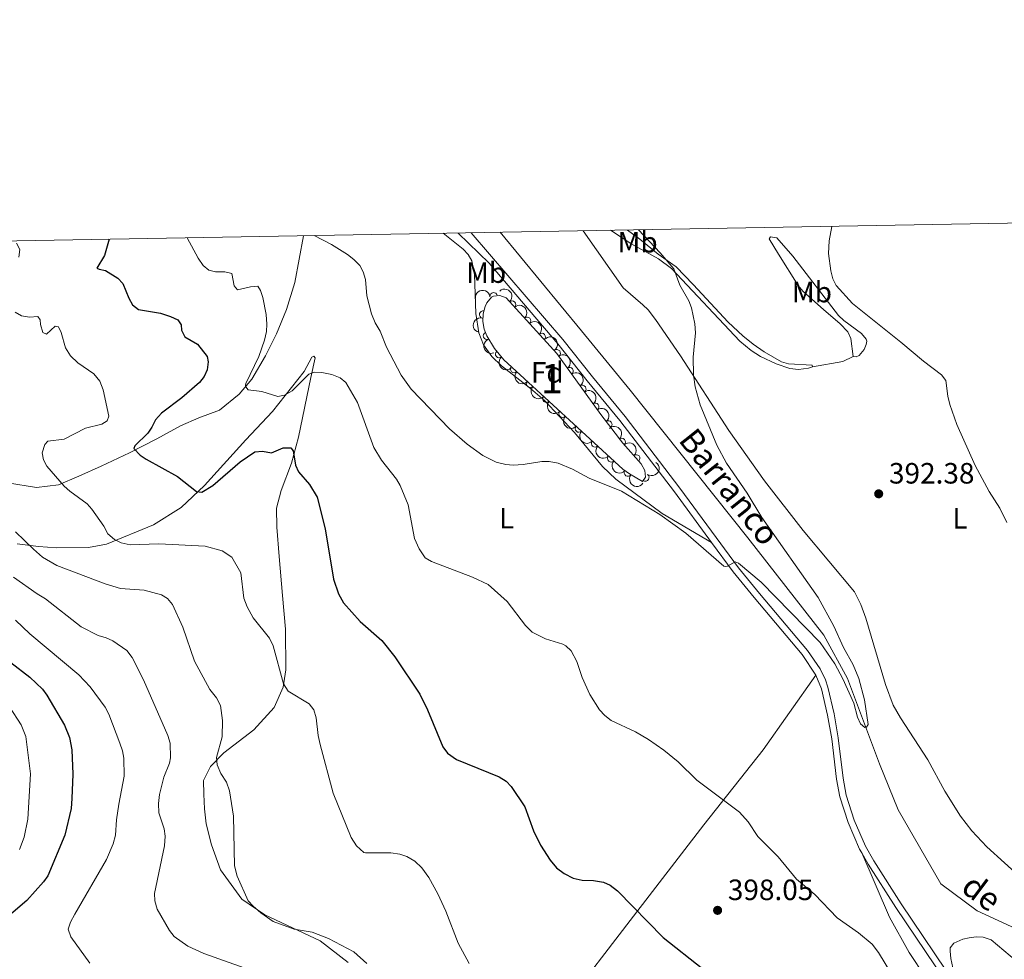
# Model space of a CAD drawing. Units: metres. Extents: x 621967 to 628918, y 683437 to 688187.
# Drawn here: x 624653 to 624989, y 687866 to 688186 of the extents above; entities that cross this region are included whole.
import ezdxf
from ezdxf.enums import TextEntityAlignment as Align

# ---------------------------------------------------------------- set-up
doc = ezdxf.new("R2010")
doc.units = ezdxf.units.M
doc.header["$MEASUREMENT"] = 0
doc.linetypes.add('DGN Style 3', pattern=[107.66343950091743, 76.9024567863696, -30.76098271454784])
for name, color, linetype, lineweight in [('Centroides', 7, 'Continuous', 5), ('Elementos auxiliares', 7, 'Continuous', 5), ('Entidades rústicas y varios', 7, 'Continuous', 5), ('Hidrografía', 7, 'Continuous', 5), ('Relieve y altimetría', 7, 'Continuous', 5), ('Textos de rotulación', 7, 'Continuous', 5), ('Viales y ferrocarril', 7, 'Continuous', 5)]:
    doc.layers.add(name, color=color, linetype=linetype, lineweight=lineweight)
doc.styles.add('Style-arial', font='arial.shx', dxfattribs={"bigfont": 'arialbig.shx'})
doc.styles.add('Style-Arial Narrow', font='txt')
doc.styles.add('Style-timesi', font='timesi.shx', dxfattribs={"bigfont": 'timesibig.shx'})

# ---------------------------------------------------------------- blocks, each defined once
blk = doc.blocks.new('5PATER')
at = {"layer": 'Relieve y altimetría', "linetype": 'Continuous', "lineweight": 5}
h = blk.add_hatch(color=250, dxfattribs=at)
edge = h.paths.add_edge_path()
edge.add_ellipse((0, 0), major_axis=(-1.095731442945027, -1.110710700472634), ratio=0.9994222409660319, start_angle=0, end_angle=360)

msp = doc.modelspace()

# ---------------------------------------------------------------- linework, layer by layer
at = {"layer": 'Elementos auxiliares', "color": 250, "linetype": 'Continuous', "lineweight": 5, "flags": 128}
msp.add_lwpolyline([(621967.22, 688063.3600000001), (625400.1200000001, 688123.8900000001), (628833.02, 688186.0700000001), (628875.54, 685872.8400000001), (628918.02, 683559.6499999999), (625482.8500000001, 683497.45), (622047.71, 683436.9299999999), (622007.48, 685750.1400000001)], close=True, dxfattribs=at)
at = {"layer": 'Entidades rústicas y varios', "color": 92, "linetype": 'Continuous', "lineweight": 5, "extrusion": (-0.006872811178638525, -0.2954911534492095, 0.9553207538307533), "elevation": -207238.6835591029, "flags": 128}
msp.add_lwpolyline([(608755.3324740015, 671145.405190075), (608765.6994322636, 671147.4689915169), (608769.1182696628, 671149.3636289062)], dxfattribs=at)
at = {"layer": 'Entidades rústicas y varios', "color": 92, "linetype": 'Continuous', "lineweight": 5}
for points in [[(624797.79, 688113.27, 387.72), (624804.6000000001, 688107.8900000001, 387.9), (624806.3600000001, 688106.0700000001, 387.9), (624807.6200000001, 688103.8500000001, 387.9), (624808.53, 688099.23, 387.9), (624808.98, 688085.9299999999, 387.9), (624809.98, 688079.3500000001, 388), (624811.52, 688075.28, 388.13), (624814.46, 688071.22, 388.21), (624817.74, 688068.06, 388.34), (624827.6200000001, 688060.3999999999, 388.86), (624832.3600000001, 688056.23, 389.06), (624842.5800000001, 688045.4099999999, 389.24), (624852.0900000001, 688033.8200000001, 389.66), (624856.74, 688029.4099999999, 389.81), (624872.5, 688017.76, 390.08), (624889.3600000001, 688007.8999999999, 389.88)], [(624845.6000000001, 688114.1200000001, 388.17), (624859.1399999999, 688094.6799999999, 388.66), (624865.8999999999, 688088.8800000001, 388.88), (624867.69, 688087.1300000001, 388.86), (624870.23, 688083.8500000001, 388.92), (624878.72, 688071.48, 389.3), (624895.21, 688046.06, 389.82), (624907.4099999999, 688028.8500000001, 389.97), (624920.5900000001, 688011.9199999999, 390.16), (624938.0800000001, 687991.1000000001, 390.58), (624940.28, 687986.77, 390.62), (624941.98, 687982.06, 390.62), (624948.6499999999, 687959.47, 390.64), (624951.25, 687952.4199999999, 390.85), (624953.78, 687948.05, 390.94), (624963.03, 687933.75, 391.11), (624968.8899999999, 687923.05, 391.58), (624974.2, 687914.5800000001, 391.79), (624978.03, 687909.5900000001, 391.91), (624983.1699999999, 687904.1400000001, 392.06), (624995.24, 687893.2, 392.27), (624996.8700000001, 687891.95, 392.23), (624998.31, 687891.54, 392.23), (625000.6200000001, 687892.3300000001, 392.3)], [(624854.8700000001, 688114.28, 388.6), (624862.1399999999, 688109.52, 389.42), (624871.19, 688104.51, 389.71), (624875.6399999999, 688101.27, 389.86), (624899, 688076.52, 390.77), (624902.78, 688073.26, 390.88), (624905.98, 688071.28, 390.99), (624911.3500000001, 688068.77, 391.19), (624916.0700000001, 688067.1799999999, 391.32), (624918.94, 688066.8900000001, 391.52), (624922.3400000001, 688067.3200000001, 391.75), (624923.7, 688067.8, 391.75)], [(624923.7, 688067.8, 391.75), (624923.5800000001, 688068.3400000001, 391.75), (624915.5900000001, 688068.81, 391.65), (624913.2, 688069.4299999999, 391.47), (624907.28, 688072.8800000001, 391.07), (624903.55, 688075.48, 390.89), (624899.98, 688078.3300000001, 390.78), (624894.98, 688083.01, 390.75), (624883.1000000001, 688095.77, 390.63), (624877.26, 688101.8, 390.28), (624871.1300000001, 688106.1300000001, 390.28), (624864.9099999999, 688111.25, 390.36), (624860.7, 688114.3800000001, 389.7)], [(624750.2, 688112.4299999999, 390.22), (624747.21, 688096.48, 391.92), (624744.4299999999, 688087.25, 392.73), (624741, 688079.01, 393.45), (624737.28, 688071.52, 394.07), (624732.5900000001, 688063.5700000001, 394.52), (624728.23, 688058.3900000001, 395.6), (624721.53, 688052.97, 396.49), (624714.47, 688050.3300000001, 397.21), (624708.28, 688047.6100000001, 397.93), (624700.19, 688043.26, 399), (624690.8700000001, 688038.3800000001, 400.71), (624681.25, 688033.94, 401.78), (624673.6399999999, 688030.5, 403.57), (624666.6399999999, 688027.53, 405.99), (624659.1499999999, 688026.6499999999, 407.7), (624649.23, 688028.23, 409.67)], [(624937.5700000001, 688071.26, 392.92), (624936.8200000001, 688077.45, 392.57), (624935.76, 688079.7, 392.52), (624933.1599999999, 688082.3800000001, 392.5), (624927.49, 688087.25, 391.81), (624920.47, 688093.5, 392.01), (624918.8800000001, 688095.44, 392.04), (624912.2, 688106.2, 392.29), (624908.96, 688111.3500000001, 392.92), (624909.4199999999, 688112.04, 393.13), (624911.6300000001, 688111.6599999999, 393.49), (624917.0900000001, 688105.46, 393.76), (624932.6100000001, 688085.23, 393.48), (624934.3800000001, 688083.53, 393.53), (624940.45, 688079.1200000001, 393.76), (624942.05, 688077.1200000001, 393.78), (624942.25, 688076.5, 393.76), (624942.05, 688075.3800000001, 393.62), (624941.3600000001, 688073.6499999999, 393.27), (624939.71, 688071.6599999999, 393.13), (624938.6399999999, 688071.1699999999, 393.06), (624937.5700000001, 688071.26, 392.92)], [(624652.53, 688007.45, 410.03), (624659.8400000001, 688006.54, 408.68), (624665.98, 688006, 407.34), (624676.8500000001, 688006.1699999999, 406.62), (624682.97, 688007.29, 405.37), (624699.05, 688013.8700000001, 402.23), (624708.44, 688019.8300000001, 400.8), (624716.4199999999, 688027.3, 399.45), (624730.48, 688042.8600000001, 397.3), (624739.6100000001, 688052.52, 395.69), (624750.4299999999, 688066.2, 394.25), (624753.05, 688071.0900000001, 393.63), (624753.73, 688071.3400000001, 393.72), (624754.1200000001, 688070.8200000001, 394.07), (624752.73, 688064.1300000001, 395.42), (624748.47, 688043.79, 398.73), (624746.0900000001, 688034.8800000001, 400.26), (624742.6200000001, 688025.6400000001, 401.42), (624741.03, 688019.5900000001, 401.51), (624741.1499999999, 688013.1000000001, 401.78), (624741.9199999999, 688003.1300000001, 402.23), (624743.05, 687989.78, 402.41), (624744.1100000001, 687978.3700000001, 403.3), (624744.1599999999, 687964.45, 404.56), (624743.28, 687958.53, 405.63), (624740.22, 687951.6100000001, 406.17), (624733.21, 687944.01, 407.79), (624723.0800000001, 687936.1499999999, 409.94), (624718.4299999999, 687931.5, 410.65), (624716.1200000001, 687926.73, 411.01), (624716.2, 687922.1200000001, 411.28), (624716.48, 687917.05, 411.37), (624717.01, 687911.94, 411.37), (624718.78, 687904.8400000001, 411.19), (624721.8700000001, 687896.25, 410.74), (624729.2, 687886.26, 410.21), (624736.95, 687880.95, 409.85), (624755.9099999999, 687872.0900000001, 409.85), (624765.4299999999, 687864.7, 410.47)], [(624819.1000000001, 687824.3300000001, 407.62), (624825.1200000001, 687830.97, 406.35), (624839.44, 687850.1100000001, 404.2), (624861.53, 687879.01, 400.08), (624886.69, 687911.6599999999, 395.96), (624906.8899999999, 687937.23, 392.64), (624924.8600000001, 687962.6000000001, 390.57)], [(624940.5800000001, 687902.03, 392.21), (624950.04, 687880.21, 393.7), (624956.6599999999, 687868.1000000001, 394.28), (624967.8300000001, 687851.3, 394.68), (624980.99, 687831.04, 395.19), (625004.6599999999, 687796.0900000001, 396.8), (625012.97, 687783.1799999999, 396.92), (625021.03, 687771.3300000001, 397.66), (625034.74, 687740.8200000001, 398.75), (625041.2, 687726.3900000001, 399.67), (625060.3600000001, 687692.45, 400.24), (625081.24, 687654.1000000001, 402.02), (625088.6000000001, 687636.54, 402.54), (625095.8300000001, 687619.3200000001, 403.34), (625099.8, 687608.02, 403.45), (625103.3899999999, 687594.6599999999, 403.74), (625105.6399999999, 687579.3300000001, 404.03), (625107.23, 687564.3200000001, 404.72), (625107.54, 687550.29, 405.35), (625106.55, 687532.97, 405.92), (625104.5700000001, 687515.5800000001, 406.44), (625101.4299999999, 687506.1300000001, 406.26), (625096.8800000001, 687495.4299999999, 406.38), (625092.95, 687483.47, 407.18)], [(625180.05, 687628.4099999999, 396.98), (625161.97, 687656.7, 396.12), (625124.77, 687705.51, 394.98), (625112.55, 687723.81, 394.92), (625087.5, 687758.6000000001, 394.23), (625071.95, 687778.06, 394.06), (625051.01, 687799.6300000001, 393.83), (625036.55, 687811.77, 393.6), (625022.5700000001, 687829.6400000001, 393.14), (625010.03, 687846.4099999999, 392.57), (624997.6300000001, 687861.5700000001, 392.34), (624984.6799999999, 687872.47, 392.34), (624981.9299999999, 687873.3400000001, 392.28), (624979.52, 687873.4099999999, 392.34), (624977.1499999999, 687873.1699999999, 392.34), (624975.04, 687872.6400000001, 392.34), (624974.02, 687872.1499999999, 392.34), (624971.95, 687871.3, 392.34), (624970.74, 687869.72, 392.34), (624970.73, 687868.52, 392.34), (624970.94, 687866.0800000001, 392.4), (624973.01, 687856.55, 393.02)]]:
    msp.add_polyline3d(points, dxfattribs=at)
at = {"layer": 'Entidades rústicas y varios', "color": 92, "linetype": 'DGN Style 3', "lineweight": 5}
msp.add_polyline3d([(624818.5, 688070.1699999999, 389.96), (624815.27, 688074, 389.92), (624812.73, 688078.3, 389.85), (624811.8, 688080.6400000001, 389.8), (624811.3800000001, 688083.19, 389.72), (624811.49, 688085.81, 389.64), (624812.1300000001, 688088.3500000001, 389.56), (624812.6599999999, 688089.5700000001, 389.51), (624814.3, 688091.45, 389.4), (624814.9299999999, 688091.8200000001, 389.4), (624817.1599999999, 688092.0900000001, 389.51), (624819.3300000001, 688091.21, 389.63), (624836.6200000001, 688072.3400000001, 389.84), (624851.55, 688051.54, 390.04), (624859.06, 688041.77, 390.3), (624865.3300000001, 688034.71, 390.52), (624866.6000000001, 688032.4099999999, 390.52), (624866.8300000001, 688030.1000000001, 390.52), (624865.8200000001, 688028.7, 390.52), (624861.3600000001, 688031.22, 390.3), (624859.0800000001, 688032.8700000001, 390.19)], close=True, dxfattribs=at)
at = {"layer": 'Entidades rústicas y varios', "color": 92, "linetype": 'Continuous', "lineweight": 5, "extrusion": (-0.1375214198707533, -0.179329308515731, 0.9741297953476231)}
msp.add_arc((77081.90180993953, 902364.1696854704, -208940.8983067625), 2.516055640060341, 45.36446333574664, 225.9090503451193, dxfattribs=at)
at = {"layer": 'Entidades rústicas y varios', "color": 92, "linetype": 'Continuous', "lineweight": 5}
for centre, radius, start, end in [((624815.0192961921, 688091.8111588629, 389.4654349688029), 1.250091938746999, 7.86971545908543, 187.0832698780808), ((624821.339169408, 688088.9883481099, 389.6648230410285), 1.250091938746998, 313.4642316400049, 132.6777860590003), ((624811.4522946402, 688085.5805051858, 389.6089425252981), 1.250091938746999, 76.82381489732771, 256.0373693163231), ((624826.4057391554, 688083.4587835562, 389.726360325412), 1.250091938746998, 313.4642316400049, 132.6777860590003), ((624812.749559754, 688078.3036105272, 389.8252827466171), 1.250091938746998, 112.6408106583845, 291.85436507738), ((624831.4723089028, 688077.9292190026, 389.7878976097954), 1.250091938746998, 313.4642316400049, 132.6777860590003), ((624816.9023974813, 688072.0946339178, 389.9300618482129), 1.250091938746999, 131.1085043548151, 310.3220587738105), ((624836.5465480513, 688072.4088725001, 389.8489820505418), 1.250091938746999, 306.636510365735, 125.8500647847304), ((624821.9818668144, 688066.9960652825, 389.974449342483), 1.250091938746998, 138.3777988175497, 317.5913532365452), ((624840.9198211646, 688066.3161678277, 389.9075657493153), 1.250091938746999, 306.636510365735, 125.8500647847304), ((624827.5035790005, 688061.9206623391, 390.0057453938979), 1.250091938746999, 138.3778097203379, 317.5913641393333), ((624845.2930942778, 688060.2234631553, 389.9661494480887), 1.250091938746999, 306.636510365735, 125.8500647847304), ((624833.0252910284, 688056.845259218, 390.0370414453129), 1.250091938746999, 138.3778097203379, 317.5913641393333), ((624838.5470030566, 688051.769856097, 390.0683374967278), 1.250091938746999, 138.3778097203379, 317.5913641393333), ((624849.6663673911, 688054.130758483, 390.0247331468621), 1.250091938746999, 306.636510365735, 125.8500647847304), ((624854.1524418946, 688048.1223861398, 390.1569785714099), 1.250091938746998, 308.5149094021123, 127.7284638211077), ((624844.0687150846, 688046.6944529761, 390.0996335481427), 1.250091938746999, 138.3778097203379, 317.5913641393333), ((624849.5904271125, 688041.619049855, 390.1309295995576), 1.250091938746999, 138.3778097203379, 317.5913641393333), ((624858.6941758604, 688042.1525353871, 390.3167687433896), 1.250091938746999, 312.5745048443476, 131.788059263343), ((624855.1121391407, 688036.543646734, 390.1622256509725), 1.250091938746999, 138.3778097203379, 317.5913641393333), ((624863.673087843, 688036.5462963763, 390.4914674094464), 1.250091938746999, 312.5745048443476, 131.788059263343), ((624860.7861764817, 688031.6593503389, 390.2229608442125), 1.250091938746998, 145.0734958516148, 324.2870502706102), ((624866.7687414524, 688030.0484342538, 390.52), 1.250091938746999, 235.1584046322062, 54.3719590512016)]:
    msp.add_arc(centre, radius, start, end, dxfattribs=at)
at = {"layer": 'Entidades rústicas y varios', "color": 92, "linetype": 'Continuous', "lineweight": 5, "extrusion": (-0.2258664627438181, 0.007448679318756646, 0.9741297953476231)}
for centre in [(-708312.0977260555, 586318.8671849536, -135621.058284337), (-708306.7381617194, 586323.991447863, -135622.183895175), (-708301.3785973834, 586329.1157107723, -135623.309506013)]:
    msp.add_arc(centre, 2.516055640060342, 45.36446333574665, 225.9090503451193, dxfattribs=at)
at = {"layer": 'Entidades rústicas y varios', "color": 92, "linetype": 'Continuous', "lineweight": 5, "extrusion": (0.1179806876440609, -0.1927477604514065, 0.9741297953476231)}
msp.add_arc((892127.4596337681, 254023.2325089286, -58531.55106281015), 2.516055640060342, 45.36446333574664, 225.9090503451193, dxfattribs=at)
at = {"layer": 'Entidades rústicas y varios', "color": 92, "linetype": 'Continuous', "lineweight": 5, "extrusion": (0.2084650407526213, -0.08725519239567445, 0.9741297953476229)}
msp.add_arc((875961.2491709937, -302569.5777333627, 70593.1400672255), 2.516055640060341, 45.36446333574666, 225.9090503451193, dxfattribs=at)
at = {"layer": 'Entidades rústicas y varios', "color": 92, "linetype": 'Continuous', "lineweight": 5, "extrusion": (-0.2233791098475753, 0.03424784810324759, 0.9741297953476231)}
for centre in [(-774819.6400048813, 500150.0161278415, -115630.4796065176), (-774814.2804236417, 500155.1397393896, -115631.6080982705), (-774808.9208424019, 500160.2633509379, -115632.7365900233), (-774803.5612611623, 500165.386962486, -115633.8650817761)]:
    msp.add_arc(centre, 2.516055640060342, 45.36446333574665, 225.9090503451193, dxfattribs=at)
at = {"layer": 'Entidades rústicas y varios', "color": 92, "linetype": 'Continuous', "lineweight": 5, "extrusion": (0.2253694129439864, -0.01672631236349448, 0.9741297953476231)}
msp.add_arc((732427.2476883687, -557288.589277068, 129685.7413081142), 2.516055640060341, 45.36446333574663, 225.9090503451193, dxfattribs=at)
at = {"layer": 'Entidades rústicas y varios', "color": 92, "linetype": 'Continuous', "lineweight": 5, "extrusion": (0.2256744136215384, 0.01192479989656114, 0.974129795347623)}
msp.add_arc((654135.7014120937, -643092.3137622932, 149591.4704590926), 2.516055640060342, 45.36446333574663, 225.9090503451193, dxfattribs=at)
at = {"layer": 'Entidades rústicas y varios', "color": 92, "linetype": 'Continuous', "lineweight": 5, "extrusion": (0.2256744113523696, 0.01192484284004355, 0.974129795347623)}
for centre in [(654130.2160738076, -643097.5384290348, 149592.7146614399), (654124.8563757177, -643102.6418401423, 149593.9307335831), (654119.496677628, -643107.7452512498, 149595.1468057263), (654114.1369795382, -643112.8486623575, 149596.3628778695), (654108.7772814484, -643117.9520734649, 149597.5789500126), (654103.4175833584, -643123.0554845724, 149598.7950221558)]:
    msp.add_arc(centre, 2.516055640060342, 45.36446333574664, 225.9090503451193, dxfattribs=at)
at = {"layer": 'Entidades rústicas y varios', "color": 92, "linetype": 'Continuous', "lineweight": 5, "extrusion": (-0.2243816647151675, 0.02690744052577963, 0.9741297953476231)}
msp.add_arc((-757554.658311586, 524641.4286306063, -121311.9483500121), 2.516055640060342, 45.36446333574664, 225.9090503451193, dxfattribs=at)
at = {"layer": 'Entidades rústicas y varios', "color": 92, "linetype": 'Continuous', "lineweight": 5, "extrusion": (-0.2257235672706199, 0.01095504425477921, 0.9741297953476231)}
for centre in [(-717526.5364575223, 575572.7731392735, -133127.3929557845), (-717521.1781669883, 575577.9217608657, -133128.408050979)]:
    msp.add_arc(centre, 2.516055640060342, 45.36446333574663, 225.9090503451192, dxfattribs=at)
at = {"layer": 'Entidades rústicas y varios', "color": 92, "linetype": 'Continuous', "lineweight": 5, "extrusion": (-0.03848628511754103, 0.2226880052311968, 0.974129795347623)}
msp.add_arc((-732913.8661884911, -556691.5734829023, 129547.8446797832), 2.516055640060341, 45.36446333574666, 225.9090503451193, dxfattribs=at)
at = {"layer": 'Entidades rústicas y varios', "color": 92, "linetype": 'Continuous', "lineweight": 5, "extrusion": (0.2227447949635191, 0.03815623320845576, 0.974129795347623)}
msp.add_arc((572649.0748220298, -713033.7435313748, 165817.5010689997), 2.516055640060342, 45.36446333574664, 225.9090503451193, dxfattribs=at)
at = {"layer": 'Hidrografía', "color": 142, "linetype": 'Continuous', "lineweight": 15}
msp.add_polyline3d([(624817.25, 688113.6100000001, 386.73), (624845.03, 688080.0700000001, 387.85), (624861.56, 688059.8200000001, 388.13), (624901.6599999999, 688009.4099999999, 389.25), (624927.5800000001, 687976.27, 389.81), (624935.7, 687961.48, 389.81), (624946.6399999999, 687932.3999999999, 390.09), (624952.9099999999, 687916.73, 390.37), (624967.51, 687891.5700000001, 391.49), (624979.8500000001, 687882.31, 391.77), (624992.99, 687876.3500000001, 391.77), (625012.24, 687856.44, 392.33), (625038.76, 687821.44, 393.73), (625053.19, 687806.75, 393.73), (625068.05, 687792.51, 393.17), (625088.3600000001, 687768.73, 393.45), (625130.6000000001, 687710.47, 394.29), (625146.73, 687688.3600000001, 395.13), (625160.9299999999, 687670.0900000001, 395.41), (625179.8700000001, 687642.28, 395.97), (625185.1399999999, 687633.3700000001, 396.25)], dxfattribs=at)
at = {"layer": 'Relieve y altimetría', "color": 30, "linetype": 'Continuous', "lineweight": 5, "flags": 128}
for points, elevation in [([(624753.81, 688112.5), (624759.72, 688109.4099999999), (624765.1399999999, 688106.06), (624767.3899999999, 688104.3700000001), (624769.3600000001, 688102.3400000001), (624770.49, 688100.1100000001), (624771.28, 688097.5), (624771.8400000001, 688091.98), (624773.3700000001, 688085.78), (624774.6499999999, 688082.72), (624776.3700000001, 688079.8700000001), (624778.53, 688074.4299999999), (624783.49, 688064.9099999999), (624786.8600000001, 688060.0800000001), (624799.96, 688046.6599999999), (624805.97, 688041.3700000001), (624811.31, 688037.47), (624815.8800000001, 688035.29), (624819.23, 688034.46), (624821.73, 688034.28), (624825.06, 688034.46), (624831.4299999999, 688035.5), (624833.9299999999, 688035.47), (624836.99, 688034.8900000001), (624841.95, 688032.81), (624847.6200000001, 688029.81), (624858.6300000001, 688025.3200000001), (624871.72, 688017.46), (624880.6100000001, 688011.02), (624893.49, 687999.75), (624894.1499999999, 687999.6599999999), (624894.71, 687999.8200000001), (624897.3400000001, 688001.3300000001), (624898.53, 688000.79), (624906.19, 687994.3400000001), (624926.3700000001, 687973.8300000001), (624931.3500000001, 687966.47), (624934.0900000001, 687961.4099999999), (624937.8899999999, 687953.1000000001), (624939.0900000001, 687948.3800000001), (624940.1499999999, 687946.0800000001), (624941.5800000001, 687944.78), (624942.21, 687944.95), (624942.77, 687945.8200000001), (624941.4299999999, 687954.22), (624939.51, 687961.52), (624937.6000000001, 687966.1400000001), (624934.28, 687972.03), (624931.01, 687979.31), (624925.6300000001, 687989.1599999999), (624906.51, 688016.3600000001), (624901.45, 688024.6300000001), (624894.3899999999, 688034.96), (624891.0800000001, 688041.01), (624885.3999999999, 688054.81), (624883.69, 688060.94), (624883.19, 688065.01), (624883.02, 688071.06), (624883.8400000001, 688079.3800000001), (624883.6100000001, 688082.3900000001), (624882.5, 688087.8800000001), (624881.6100000001, 688090.22), (624878.55, 688095.56), (624876.49, 688101.1300000001), (624871.8300000001, 688106.6300000001), (624864.3700000001, 688114.45)], 390), ([(624990.06, 688014.6499999999), (624987.5800000001, 688019.6000000001), (624984.02, 688025.27), (624979.26, 688034.06), (624973, 688048.06), (624970.52, 688054.9199999999), (624969.8700000001, 688057.73), (624969.26, 688063.06), (624967.77, 688065.03), (624961.56, 688069.69), (624953.9099999999, 688076.21), (624937.3500000001, 688089.3700000001), (624931.8300000001, 688095.47), (624930.71, 688097.71), (624929.98, 688100.52), (624929.22, 688106.4199999999), (624929.46, 688110.71), (624930.3200000001, 688115.6100000001)], 395), ([(624652.3, 688109.9099999999), (624653.48, 688107.7), (624653.1100000001, 688105.0900000001)], 405), ([(624710.51, 688111.73), (624714.26, 688104.73), (624716.02, 688102.3300000001), (624717.8899999999, 688100.6799999999), (624720.1699999999, 688100.1200000001), (624723.3800000001, 688100.1699999999), (624725.81, 688099.6000000001), (624726.51, 688095.3600000001), (624727.6799999999, 688094.03), (624732.0800000001, 688095.01), (624734.5900000001, 688095.2), (624735.56, 688093.75), (624736.3600000001, 688091.3800000001), (624737.44, 688085.5800000001), (624737.7, 688082.3300000001), (624737.53, 688079.8300000001), (624736.8600000001, 688076.79), (624735.01, 688071.23), (624730.49, 688062.05), (624730.3999999999, 688061.52), (624730.49, 688060.98), (624731.3500000001, 688059.9299999999), (624736.03, 688059.3200000001), (624741.49, 688057.6000000001), (624743.76, 688058.1300000001), (624746.28, 688059.6100000001), (624752, 688065.3), (624753.9299999999, 688065.95), (624756.4299999999, 688065.8600000001), (624759.8300000001, 688065.1200000001), (624762.75, 688064.03), (624764.6699999999, 688062.4299999999), (624768.55, 688055.5800000001), (624774.22, 688040.26), (624776.77, 688035.95), (624781.8800000001, 688029.48), (624783.19, 688027.3400000001), (624785.8600000001, 688020.6699999999), (624788.01, 688009.19), (624789.6100000001, 688005.6799999999), (624791.6699999999, 688002.6699999999), (624793.8500000001, 688001.44), (624807.77, 687996), (624813.1100000001, 687993.5700000001), (624819.6200000001, 687987.77), (624825.8400000001, 687979.6200000001), (624828.1200000001, 687977.3600000001), (624832.76, 687974.98), (624838.6499999999, 687973.1699999999), (624839.6100000001, 687972.6799999999), (624841.44, 687970.97), (624843.3500000001, 687967.3400000001), (624845.26, 687961.81), (624847.78, 687956.04), (624851.0900000001, 687950.8700000001), (624852.98, 687948.8900000001), (624855.1300000001, 687947.21), (624863.44, 687943.3200000001), (624867.8400000001, 687940.7), (624873.02, 687937.0800000001), (624877.9099999999, 687933.05), (624884.28, 687926.8800000001), (624898.8999999999, 687915.94), (624901.78, 687912.6300000001), (624905.0800000001, 687907.6000000001), (624911.99, 687900.77), (624918.25, 687893.1000000001), (624924.55, 687887.8600000001), (624932.1399999999, 687879.8900000001), (624939.45, 687874.8500000001), (624944.05, 687870.9099999999), (624946.27, 687868.1699999999), (624951.1399999999, 687860.02)], 395), ([(624651.8700000001, 688086.4199999999), (624653.98, 688085.0900000001), (624656.8, 688084.6499999999), (624659.6000000001, 688084.8700000001), (624660.4299999999, 688083.77), (624660.47, 688082.1400000001), (624661.3500000001, 688079.3999999999), (624662.5900000001, 688078.9199999999), (624665.52, 688081.6499999999), (624666.6100000001, 688081.3700000001), (624667.5900000001, 688079.47), (624669.0900000001, 688074.22), (624670.76, 688071.53), (624673.23, 688069.1400000001), (624678.69, 688065.31), (624680.69, 688062.8700000001), (624681.8300000001, 688059.8800000001), (624683.8200000001, 688050.94), (624683.26, 688049.3600000001), (624681.44, 688048.25), (624675.8800000001, 688046.8600000001), (624668.5700000001, 688043.0900000001), (624663.02, 688042.4299999999), (624662.01, 688041.28), (624661.1399999999, 688038.3800000001), (624661.52, 688036.03), (624662.71, 688033.8400000001), (624668.6000000001, 688027.04), (624670.46, 688025.3600000001), (624676.3800000001, 688021.1000000001), (624678.05, 688019.23), (624682.0800000001, 688013.45), (624683.5, 688010.8600000001), (624685.75, 688008.8700000001), (624688.01, 688007.8), (624691.1300000001, 688007.04), (624700.8899999999, 688007.3800000001), (624716.69, 688006.6000000001), (624722.4199999999, 688004.98), (624725.76, 688002.9199999999), (624728.8400000001, 687997.5), (624729.8300000001, 687988.94), (624731.03, 687985.97), (624733.05, 687982.1599999999), (624738.6300000001, 687975.31), (624739.8500000001, 687972.6499999999), (624743.3500000001, 687959.73), (624744.98, 687957.21), (624752.1599999999, 687952.9299999999), (624753.75, 687950.78), (624754.53, 687948.1000000001), (624755.19, 687942.05), (624755.8200000001, 687939.06), (624760.3300000001, 687922.3900000001), (624766.49, 687907.28), (624768.24, 687904.51), (624770.8, 687902.23), (624771.3600000001, 687902.1100000001), (624780.02, 687902.0700000001), (624783.02, 687901.6699999999), (624785.3700000001, 687900.8200000001), (624788.1599999999, 687899.22), (624790.52, 687896.9299999999), (624792.9299999999, 687893.7), (624796.05, 687888.0800000001), (624798.71, 687882.1699999999), (624802.9199999999, 687871.28), (624806.6799999999, 687864.4199999999)], 405), ([(624652.01, 688011.5), (624658.1100000001, 688005.6400000001), (624661.22, 688002.8700000001), (624666.06, 687999.98), (624682.5700000001, 687993.81), (624687.74, 687992.1799999999), (624695.8600000001, 687991.6100000001), (624701.72, 687990), (624703.8700000001, 687988.73), (624705.53, 687986.77), (624709.1000000001, 687978.96), (624713.01, 687967.4199999999), (624718.3, 687957.76), (624720.47, 687954.9099999999), (624721.9199999999, 687952.3200000001), (624722.6100000001, 687947.1599999999), (624722.49, 687941.6400000001), (624720.47, 687934.53), (624720.72, 687932.05), (624722.05, 687929.1699999999), (624723.8899999999, 687926.23), (624725, 687923.23), (624726.3700000001, 687914.6200000001), (624726.7, 687897.6499999999), (624727.52, 687894.0800000001), (624731.3500000001, 687885.77), (624732.99, 687883.8800000001), (624735.6499999999, 687881.5800000001), (624739.8600000001, 687878.6799999999), (624746.98, 687876.1200000001), (624753.2, 687875.0800000001), (624758.75, 687872.9299999999), (624767.3200000001, 687868.31), (624771.8400000001, 687864.3500000001)], 410), ([(624651.3400000001, 687996.1000000001), (624659.4099999999, 687990.3600000001), (624662.26, 687988.6699999999), (624674.3600000001, 687979.1699999999), (624680.2, 687976.1200000001), (624682.8999999999, 687975.4199999999), (624685.1699999999, 687974.3700000001), (624689.9299999999, 687971.01), (624691.78, 687968.6400000001), (624695.6100000001, 687961.1000000001), (624703.96, 687942.0800000001), (624704.78, 687939.48), (624704.8400000001, 687934.45), (624704.49, 687932.6200000001), (624702.56, 687927.8300000001), (624701.1100000001, 687921.98), (624700.76, 687918.9099999999), (624700.8400000001, 687915.73), (624702.69, 687910.29), (624702.98, 687907.8), (624702.8, 687904.48), (624699.3999999999, 687888.21), (624699.53, 687885.72), (624700.28, 687882.8400000001), (624704.52, 687875.56), (624706.05, 687873.5900000001), (624710.72, 687870.23), (624716.19, 687867.81), (624733.53, 687861.6499999999)], 415), ([(624651.99, 687981.3600000001), (624656.8899999999, 687976.73), (624673.5800000001, 687962.76), (624677.45, 687958.6400000001), (624682.55, 687951.76), (624683.78, 687949.3900000001), (624687.5800000001, 687939.48), (624688.5, 687936.8300000001), (624688.95, 687934.3700000001), (624689.05, 687928.23), (624687.19, 687918.73), (624686.4099999999, 687913.3400000001), (624686.06, 687908.1300000001), (624685.3, 687905.1599999999), (624683.05, 687899.8500000001), (624672.24, 687881.23), (624670.78, 687878.45), (624669.99, 687876.04), (624670.81, 687873.4099999999), (624677.3600000001, 687864.51)], 420), ([(624649.8899999999, 687951.8500000001), (624653.8999999999, 687945.6799999999), (624655.47, 687941.71), (624657.1000000001, 687928.96), (624656.22, 687913.6100000001), (624654.99, 687907.48), (624653.3700000001, 687903.27)], 430)]:
    msp.add_lwpolyline(points, dxfattribs=dict(at, elevation=elevation))
at = {"layer": 'Relieve y altimetría', "color": 30, "linetype": 'Continuous', "lineweight": 25, "flags": 128}
for points, elevation in [([(624683.8999999999, 688111.26), (624682.3500000001, 688105.6400000001), (624679.71, 688101.3900000001), (624680.52, 688100.98), (624682.6300000001, 688100.6000000001), (624686.9099999999, 688098.02), (624688.6399999999, 688096.2), (624690.6200000001, 688091.1599999999), (624691.9199999999, 688088.8999999999), (624693.9099999999, 688087.3200000001), (624701.47, 688086.03), (624704.8500000001, 688084.95), (624707.3, 688083.71), (624708.45, 688082.0700000001), (624708.6200000001, 688080.23), (624709.72, 688077.96), (624714.06, 688075.4199999999), (624717.3400000001, 688071.31), (624717.6599999999, 688069.4099999999), (624717.3400000001, 688066.75), (624716.28, 688064.48), (624714.74, 688062.4199999999), (624708.6599999999, 688057.1599999999), (624701.73, 688052), (624699.69, 688049.71), (624698.53, 688047.1599999999), (624697.0800000001, 688045.1200000001), (624692.6499999999, 688040.8300000001), (624692.3600000001, 688039.94), (624694.45, 688037.6799999999), (624696.49, 688036.23), (624707.22, 688030.3300000001), (624713.74, 688025.23), (624715.48, 688025.05), (624719.28, 688027.3300000001), (624728.6499999999, 688035.3999999999), (624733.5800000001, 688038.77), (624736.22, 688038.98), (624739.3300000001, 688038.3900000001), (624743.24, 688040.1000000001), (624745.8500000001, 688040.1400000001), (624746.6200000001, 688039.1200000001), (624747.5, 688034.25), (624748.44, 688031.9199999999), (624752.23, 688027.6599999999), (624754.8700000001, 688023.28), (624757.6100000001, 688012.54), (624760.3999999999, 687995.3500000001), (624762.0800000001, 687990.3300000001), (624763.81, 687987.25), (624769.53, 687980.94), (624776.8899999999, 687974.49), (624781.3700000001, 687968.8700000001), (624789.8700000001, 687956.1200000001), (624792.51, 687950.8600000001), (624797.72, 687938.26), (624799.3300000001, 687936.01), (624802.31, 687933.8800000001), (624816.8600000001, 687927.99), (624819.3500000001, 687926.56), (624821.01, 687924.69), (624825.6200000001, 687917.8200000001), (624828.6300000001, 687909.6300000001), (624830.95, 687904.71), (624834.31, 687899.55), (624836.47, 687897), (624839.05, 687894.99), (624842.1200000001, 687893.44), (624845.19, 687892.78), (624849.1300000001, 687892.6000000001), (624852.44, 687892.05), (624854.73, 687891.05), (624857.25, 687889.1799999999), (624872.8500000001, 687873.23), (624886.3400000001, 687862.5900000001)], 400.0000000000001), ([(624650.4099999999, 687966.94), (624656.8300000001, 687962.02), (624661.1799999999, 687957.8400000001), (624662.6699999999, 687955.8300000001), (624668.75, 687945.55), (624670.3999999999, 687941.3500000001), (624671.24, 687937.1499999999), (624671.51, 687928.8500000001), (624671.24, 687920.5900000001), (624670.97, 687917.1699999999), (624668.76, 687908.0700000001), (624662.96, 687894.28), (624661.5700000001, 687892.21), (624655.8800000001, 687885.8), (624646.44, 687877.94)], 425)]:
    msp.add_lwpolyline(points, dxfattribs=dict(at, elevation=elevation))
at = {"layer": 'Viales y ferrocarril', "color": 250, "linetype": 'DGN Style 3', "lineweight": 5}
for points in [[(624802.9199999999, 688113.3600000001, 387.61), (624813.55, 688103.05, 387.93), (624836.9099999999, 688075.6300000001, 388.43), (624846.94, 688062.96, 388.79), (624858.0700000001, 688049.46, 388.78), (624876.74, 688025.0900000001, 389.66), (624889.3600000001, 688007.8999999999, 389.88)], [(624889.3600000001, 688007.8999999999, 389.88), (624896.74, 687997.8600000001, 390.01), (624903.8999999999, 687989.0800000001, 390.31), (624920.22, 687969.6699999999, 390.4), (624924.8600000001, 687962.6000000001, 390.57)], [(624924.8600000001, 687962.6000000001, 390.57), (624926.8500000001, 687957.94, 390.78), (624928.8800000001, 687949.06, 391.11), (624930.31, 687940.9199999999, 391.39), (624931.94, 687927.1699999999, 391.74), (624933.02, 687921.21, 391.74), (624935.8899999999, 687912.44, 391.99), (624939.8200000001, 687903.3800000001, 392.22), (624940.5800000001, 687902.03, 392.21)], [(624940.5800000001, 687902.03, 392.21), (624942.72, 687898.25, 392.19), (624952.1499999999, 687883.46, 392.33), (624975.51, 687848.8200000001, 393.18)]]:
    msp.add_polyline3d(points, dxfattribs=at)
at = {"layer": 'Viales y ferrocarril', "color": 250, "linetype": 'Continuous', "lineweight": 5}
msp.add_polyline3d([(624807.3899999999, 688113.44, 387.67), (624838.6499999999, 688077.05, 388.43), (624848.69, 688064.3800000001, 388.79), (624859.8300000001, 688050.8600000001, 388.78), (624878.53, 688026.44, 389.66), (624898.52, 687999.23, 390.01), (624905.6300000001, 687990.52, 390.31), (624922.01, 687971.04, 390.4), (624926.3700000001, 687964.76, 390.53), (624928.19, 687961.05, 390.68), (624929.02, 687958.55, 390.78), (624931.0900000001, 687949.51, 391.11), (624932.53, 687941.25, 391.39), (624934.1699999999, 687927.51, 391.74), (624935.2, 687921.77, 391.74), (624938, 687913.23, 391.99), (624941.8400000001, 687904.3900000001, 392.22), (624944.6499999999, 687899.4099999999, 392.19), (624954.03, 687884.7, 392.33), (624973.01, 687856.55, 393.02)], dxfattribs=at)

# ---------------------------------------------------------------- block references
at = {"layer": 'Relieve y altimetría', "color": 250, "linetype": 'Continuous', "lineweight": 5}
for p in [(624946.3200000001, 688024.46, 392.38), (624891.3800000001, 687882.48, 398.05)]:
    msp.add_blockref('5PATER', p, dxfattribs=at)

# ---------------------------------------------------------------- texts
at = {"layer": 'Centroides', "color": 92, "linetype": 'Continuous', "lineweight": 5, "style": 'Style-Arial Narrow'}
msp.add_text('1', height=10.00002, dxfattribs=at).set_placement((624834.9141994629, 688063.7500100001, 388.81), align=Align.MIDDLE_CENTER)
at = {"layer": 'Entidades rústicas y varios', "color": 92, "linetype": 'Continuous', "lineweight": 5}
for s, style, p in [('Mb', 'Style-Arial Narrow', (624864.119875968, 688110.2400100001, 389.97)), ('Mb', 'Style-Arial Narrow', (624812.4798759681, 688099.87001, 387.92)), ('Mb', 'Style-Arial Narrow', (624923.5598759679, 688093.23001, 392.38)), ('Fd', 'Style-arial', (624833.3099807203, 688065.8400099999, 388.73)), ('L', 'Style-Arial Narrow', (624819.4611652174, 688016.18001, 392.23)), ('L', 'Style-Arial Narrow', (624974.0511652173, 688016.13001, 393.96))]:
    msp.add_text(s, height=7.000020000000001, dxfattribs=dict(at, style=style)).set_placement(p, align=Align.MIDDLE_CENTER)
at = {"layer": 'Textos de rotulación', "color": 142, "linetype": 'Continuous', "lineweight": 5, "style": 'Style-timesi'}
for s, height, rotation, p in [('Barranco', 7.999860000000001, 308.5014444670377, (624877.76, 688042.6799999999, 388.74)), ('de', 7.999980000000001, 323.1152472005868, (624973.95, 687889.24, 391.66))]:
    msp.add_text(s, height=height, rotation=rotation, dxfattribs=at).set_placement(p)
at = {"layer": 'Textos de rotulación', "color": 250, "linetype": 'Continuous', "lineweight": 5, "style": 'Style-arial'}
for s, p in [('392.38', (624949.8200000001, 688027.96, 392.38)), ('398.05', (624894.8800000001, 687885.98, 398.05))]:
    msp.add_text(s, height=7.000020000000001, dxfattribs=at).set_placement(p)

doc.saveas('drawing.dxf')
